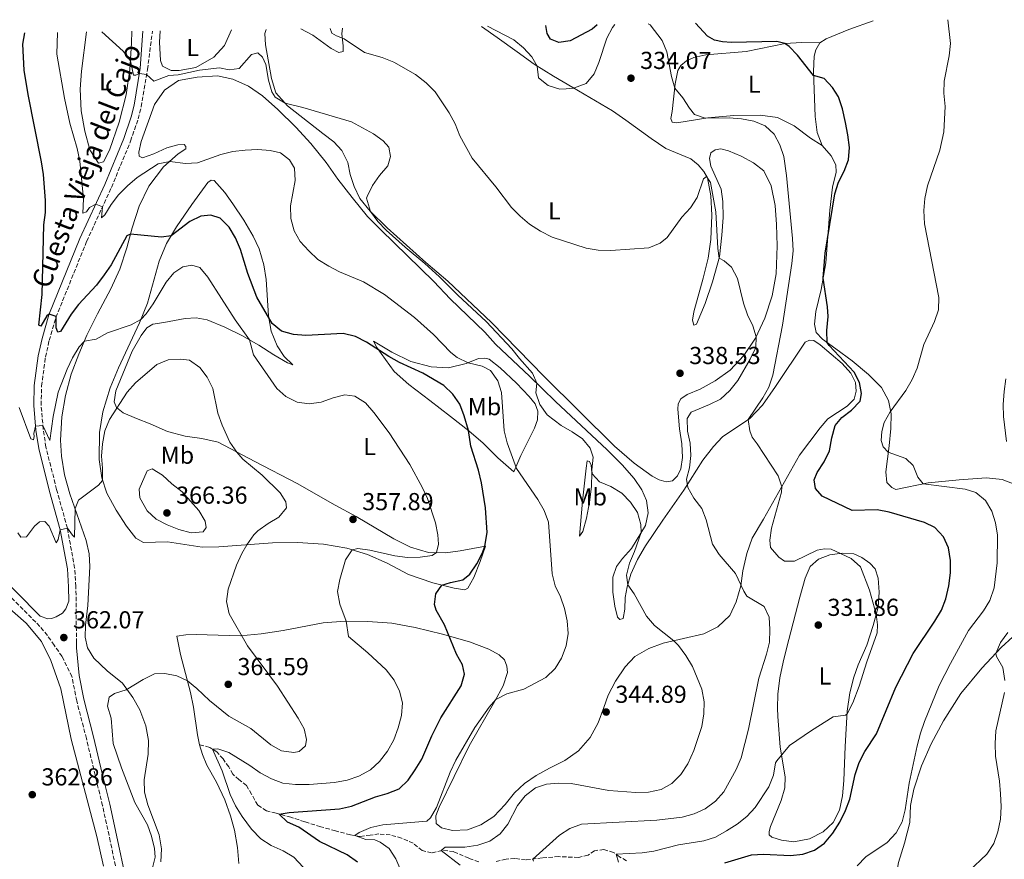
# Model space of a CAD drawing. Units: metres. Extents: x 597669 to 601144, y 4696719 to 4699090.
# Drawn here: x 598467 to 598869, y 4698717 to 4699060 of the extents above; entities that cross this region are included whole.
import ezdxf
from ezdxf.enums import TextEntityAlignment as Align

# ---------------------------------------------------------------- set-up
doc = ezdxf.new("R2010")
doc.units = ezdxf.units.M
doc.header["$MEASUREMENT"] = 0
doc.linetypes.add('DGN Style 1', pattern=[1.045693, 0.00174, -1.043953])
doc.linetypes.add('DGN Style 3', pattern=[2.435891, 1.739922, -0.695969])
for name, color, linetype, lineweight in [('Camino', 7, 'DGN Style 3', 0), ('Cauce permanente no visto', 142, 'DGN Style 1', 13), ('Cota de punto acotado terreno', 7, 'Continuous', 0), ('Curva de nivel directora', 30, 'Continuous', 30), ('Curva de nivel intermedia', 30, 'Continuous', 0), ('Etiqueta de uso rústico', 92, 'Continuous', 0), ('Línea de cambio de uso (parcela vista)', 92, 'Continuous', 0), ('Margen derecho', 7, 'Continuous', 0), ('Punto acotado terreno (símbolo)', 7, 'Continuous', 0), ('Texto de Pista sin pavimentar', 7, 'Continuous', 0), ('Vaguada', 142, 'DGN Style 3', 13)]:
    doc.layers.add(name, color=color, linetype=linetype, lineweight=lineweight)
doc.styles.add('Style-Arial', font='arial.ttf')

# ---------------------------------------------------------------- blocks, each defined once
blk = doc.blocks.new('5PATER')
at = {"layer": 'Cauce permanente no visto', "linetype": 'Continuous', "lineweight": 0}
h = blk.add_hatch(color=51, dxfattribs=at)
edge = h.paths.add_edge_path()
edge.add_ellipse((0, 0), major_axis=(-0.11, -0.111), ratio=0.999422, start_angle=0, end_angle=360)

msp = doc.modelspace()

# ---------------------------------------------------------------- linework, layer by layer
at = {"layer": 'Camino', "color": 7, "linetype": 'DGN Style 3', "lineweight": 0}
for points in [[(598490.13, 4698805.64, 362.26), (598489.91, 4698828.69, 361.72), (598489.38, 4698836.21, 361.37), (598486.42, 4698852.46, 360), (598482.04, 4698868.21, 358.36), (598477.65, 4698885.52, 356.05), (598476.54, 4698892.84, 355.18), (598475.71, 4698902.62, 354), (598475.9, 4698910.4, 353.11), (598477.48, 4698922.26, 351.86), (598478.97, 4698929.05, 351.13), (598481.75, 4698938.47, 350.04), (598494.3, 4698969.49, 346.49), (598504.41, 4698991.47, 344.15), (598512.23, 4699010.41, 342.44), (598515.3, 4699019.44, 341.59), (598516.59, 4699024.37, 341.08), (598519.12, 4699039.58, 339.83), (598521.13, 4699055.28, 339.09)], [(598507.01, 4698709.98, 361.78), (598503.94, 4698724.74, 361.5), (598500.79, 4698739.23, 361.54), (598497.74, 4698751.69, 361.43), (598494.21, 4698766.59, 361.75), (598490.23, 4698781.98, 361.68), (598488.26, 4698791.9, 361.98), (598484.26, 4698800.08, 361.99), (598481.01, 4698804.72, 362.24), (598478.27, 4698808.63, 362.45), (598475.19, 4698812.4, 362.67), (598453.57, 4698834.12, 364.27)]]:
    msp.add_polyline3d(points, dxfattribs=at)
at = {"layer": 'Curva de nivel directora', "color": 30, "linetype": 'Continuous', "lineweight": 30, "flags": 128}
for points, elevation in [([(598702.7, 4699057.87), (598700.61, 4699056.09), (598691.73, 4699051.22), (598687.06, 4699050.63), (598683.63, 4699051.93), (598682.26, 4699054.25), (598681.78, 4699057.57)], 325), ([(598794.96, 4698954.4), (598795.76, 4698964.63), (598799.72, 4698988.8), (598801.22, 4698993.57), (598803.49, 4698998.07), (598805.24, 4699002.75), (598805.68, 4699007.75), (598805.07, 4699012.91), (598804.05, 4699017.97), (598802.79, 4699023.58), (598801.21, 4699028.38), (598798.76, 4699032.2), (598795.35, 4699035.86), (598791.06, 4699037.09), (598784.46, 4699045.39), (598781.04, 4699048.96), (598779.37, 4699050.15), (598776.07, 4699050.95), (598757.5, 4699050.58), (598753.82, 4699050.83), (598750.59, 4699051.56), (598747.7, 4699053.24), (598742.84, 4699058.44)], 325), ([(598608.51, 4698928.36), (598604.06, 4698930.68), (598599.04, 4698931.94), (598583.72, 4698931.02), (598578.71, 4698931.41), (598573.86, 4698932.78), (598569.99, 4698936.01), (598563.71, 4698946.65), (598560.09, 4698956.33), (598557.07, 4698966.1), (598555.04, 4698970.94), (598552.52, 4698975.26), (598548.77, 4698978.95), (598544.93, 4698980.2), (598540.83, 4698979.74), (598536.35, 4698977.53), (598528.75, 4698971.71), (598524.9, 4698971.15), (598512.13, 4698972.39), (598510.75, 4698971.69), (598504.25, 4698959.95), (598501.48, 4698955.78), (598498.34, 4698951.56), (598491.02, 4698943.74), (598487.92, 4698939.81), (598483.64, 4698932.75), (598482.48, 4698932.41), (598481.84, 4698934.14), (598481.89, 4698938.82), (598479.05, 4698939.81), (598478.05, 4698939.07), (598475.64, 4698934.92), (598474.72, 4698935.29), (598476.13, 4698947.79), (598476.8, 4698976.22), (598477.43, 4698981.2), (598477.55, 4698986.2), (598476.69, 4698996.72), (598475.88, 4699001.88), (598470.4, 4699029.43), (598468.84, 4699039.36), (598468.29, 4699049.91), (598469.05, 4699054.54)], 350), ([(598754.76, 4698715.93), (598765.64, 4698719.14), (598770.64, 4698719.43), (598781.58, 4698718.95), (598786.65, 4698719.39), (598791.47, 4698721.03), (598795.56, 4698723.92), (598798.96, 4698727.99), (598801.77, 4698732.52), (598804.08, 4698737.28), (598805.9, 4698741.94), (598808.07, 4698752), (598809.71, 4698756.87), (598811.94, 4698761.35), (598816.74, 4698768.56), (598824.58, 4698787.6), (598831.75, 4698801.32), (598840.6, 4698814.53), (598843.24, 4698819), (598844.98, 4698823.69), (598846.28, 4698828.89), (598846.96, 4698834.26), (598846.97, 4698839.28), (598846.18, 4698844.43), (598844.07, 4698848.96), (598840.58, 4698852.68), (598836.28, 4698854.74), (598821.96, 4698858.96), (598816.99, 4698859.98), (598806.83, 4698859.68), (598794.54, 4698865.46), (598791.88, 4698868.64), (598791.24, 4698872.24), (598792.47, 4698875.18), (598795.35, 4698879.56), (598797.59, 4698884.03), (598798.47, 4698889.25), (598799.86, 4698894.34), (598802.52, 4698897.6), (598806.55, 4698900.62), (598810.02, 4698904.21), (598810.66, 4698907.38), (598809.76, 4698911.94), (598807.63, 4698916.05), (598797.34, 4698926.97), (598796.61, 4698928.16), (598796.41, 4698933.16), (598797, 4698938.77), (598796.76, 4698942.71), (598794.96, 4698954.4)], 325), ([(598604.83, 4698716.22), (598600.57, 4698719.14), (598589.34, 4698724.68), (598580.86, 4698730.43), (598576.28, 4698732.54), (598572.88, 4698735.84), (598576.96, 4698736.44), (598597.52, 4698737.92), (598602.4, 4698739), (598612.15, 4698742.78), (598617.02, 4698744.15), (598621.87, 4698746.17), (598625.49, 4698749.62), (598628.42, 4698753.83), (598631.06, 4698758.26), (598635.19, 4698767.73), (598638.92, 4698775.02), (598647.16, 4698788.1), (598648.52, 4698792.95), (598647.77, 4698796.65), (598645.32, 4698801), (598640.32, 4698813.04), (598636.91, 4698818.95), (598636.23, 4698821.37), (598636.83, 4698825.66), (598639.29, 4698829.19), (598642.8, 4698830.31), (598647.83, 4698831.38), (598650.68, 4698833.74), (598653.62, 4698837.93), (598655.87, 4698842.33), (598656.84, 4698845.13), (598657.75, 4698850.75), (598657.14, 4698860.74), (598655.5, 4698870.99), (598654.25, 4698876.12), (598651.17, 4698885.86), (598650.1, 4698892.27), (598648.4, 4698898.24), (598646.62, 4698902.99), (598643.74, 4698907.1), (598640.16, 4698910.61), (598631.53, 4698915.76), (598622.03, 4698920.1), (598617.66, 4698922.52), (598608.51, 4698928.36)], 350)]:
    msp.add_lwpolyline(points, dxfattribs=dict(at, elevation=elevation))
at = {"layer": 'Curva de nivel intermedia', "color": 30, "linetype": 'Continuous', "lineweight": 0, "flags": 128}
for points, elevation in [([(598709.96, 4699057.97), (598708.95, 4699056.77), (598706.62, 4699052.35), (598703.41, 4699042.49), (598701.51, 4699037.82), (598698.15, 4699033.94), (598693.08, 4699032.01), (598689.98, 4699031.7), (598687.46, 4699031.61), (598682.68, 4699033.08), (598678.73, 4699036.16), (598678.21, 4699040.99), (598676.07, 4699044.82), (598672.57, 4699048.39), (598668.74, 4699051.63), (598657.91, 4699057.23)], 330), ([(598711.46, 4698716.2), (598710.41, 4698719.44), (598721.08, 4698719.97), (598725.78, 4698720.74), (598735.86, 4698723.22), (598746.29, 4698724.88), (598751.05, 4698726.43), (598755.53, 4698728.92), (598759.89, 4698731.66), (598763.73, 4698734.85), (598767.24, 4698738.5), (598772.81, 4698746.9), (598774.67, 4698751.74), (598775.56, 4698756.69), (598775.99, 4698757.55), (598781.18, 4698763.73), (598790.25, 4698769.92), (598799.02, 4698775.42), (598804.07, 4698776.22), (598804.72, 4698776.77), (598807.07, 4698781.2), (598809.64, 4698787.98), (598812.73, 4698797.92), (598817.05, 4698809.76), (598817.19, 4698813.02), (598816.58, 4698817.37), (598813.91, 4698827.23), (598810.16, 4698836.68), (598806.41, 4698840.07), (598798.2, 4698843.86), (598795.46, 4698844.03), (598792.52, 4698843.42), (598783.26, 4698839.05), (598779.15, 4698839), (598776.81, 4698840.68), (598773.45, 4698844.59), (598773.15, 4698847.55), (598773.87, 4698852.49), (598777.99, 4698867.19), (598778.04, 4698869.33), (598776.52, 4698873.82), (598768.06, 4698886.91), (598765.91, 4698889.56), (598764.95, 4698892.14), (598764.3, 4698896.73), (598770.26, 4698905.66), (598772.73, 4698910.01), (598774.43, 4698914.85), (598778.34, 4698935.25), (598782.16, 4698960.38), (598782.68, 4698965.6), (598782.41, 4698970.59), (598780.03, 4698996.29), (598778.83, 4699004.03), (598777.29, 4699008.79), (598774.98, 4699013.24), (598771.31, 4699016.63), (598766.59, 4699018.53), (598761.65, 4699019.47), (598756.57, 4699019.88), (598746.75, 4699019.68), (598742.44, 4699021.28), (598740.37, 4699023.87), (598737.68, 4699028.09), (598734.4, 4699031.99), (598733.01, 4699036.7), (598731.15, 4699046.81), (598729.22, 4699051.42), (598724.27, 4699057.8), (598723.57, 4699058.16)], 330), ([(598808.81, 4698714.68), (598812.43, 4698718.32), (598821.07, 4698724.26), (598824.7, 4698728.16), (598827.23, 4698732.65), (598828.38, 4698737.52), (598830.06, 4698748.45), (598833.37, 4698763.65), (598834.65, 4698768.81), (598836.29, 4698773.53), (598842.37, 4698788.3), (598846.88, 4698797.26), (598854.3, 4698810.64), (598860.42, 4698818.69), (598862.94, 4698823), (598864.76, 4698828.16), (598865.95, 4698838.34), (598866.08, 4698849.56), (598865.25, 4698854.64), (598863.84, 4698859.44), (598861.26, 4698863.8), (598857.32, 4698866.99), (598852.92, 4698868.35), (598835.82, 4698870.49), (598833.56, 4698873.28), (598831.72, 4698877.99), (598828.69, 4698880.88), (598821.54, 4698883.51), (598819.49, 4698885.68), (598818.66, 4698888.17), (598818.88, 4698891.88), (598819.86, 4698895.54), (598822.29, 4698899.91), (598828.74, 4698908.64), (598831.31, 4698913.1), (598833.31, 4698917.71), (598835.98, 4698927.37), (598840.47, 4698936.82), (598842.05, 4698941.58), (598842.2, 4698946.58), (598836.26, 4698976.66), (598835.98, 4698982), (598836.39, 4698986.98), (598837.49, 4698992.14), (598842.56, 4699006.69), (598844.17, 4699014.21), (598844.71, 4699024.54), (598844.23, 4699029.87), (598844.35, 4699034.87), (598846.39, 4699045.15), (598846.9, 4699050.14), (598845.9, 4699059.9)], 320), ([(598482.1, 4699045.9), (598482.32, 4699054.73)], 345), ([(598699.8, 4698885.08), (598696.65, 4698888.93), (598692.52, 4698891.75), (598687.95, 4698894.32), (598682.25, 4698898.65), (598679.32, 4698902.93), (598677.62, 4698907.63), (598678.04, 4698911.64), (598676.34, 4698915.67), (598670.93, 4698921.65), (598667.81, 4698925.67), (598657.34, 4698936.81), (598645.76, 4698947.56), (598638.31, 4698954.98), (598632.37, 4698960.48), (598624.26, 4698967.11), (598616.56, 4698973.97), (598613.14, 4698977.54), (598610.11, 4698981.59), (598608.58, 4698987.04), (598608.75, 4698987.79), (598610.93, 4698992.27), (598613.87, 4698996.33), (598617.23, 4699000.22), (598618.37, 4699004.12), (598617.58, 4699007.89), (598615.33, 4699010.5), (598611.4, 4699013.37), (598602.42, 4699018.19), (598582.48, 4699024.05), (598575.32, 4699025.84), (598571.24, 4699028.36), (598569.88, 4699030.47), (598568.51, 4699035.28), (598567.49, 4699041.63), (598566.11, 4699044.67), (598564.15, 4699046.37), (598561.53, 4699045.67), (598556.56, 4699040.01), (598552.51, 4699039.51), (598548.45, 4699040.2), (598540.3, 4699039.28), (598531.67, 4699037.43), (598527.84, 4699037.16), (598521.74, 4699034.76), (598518.77, 4699037.48), (598515.82, 4699037.99), (598514.33, 4699037.33), (598513.47, 4699037.28), (598512.2, 4699043.13), (598509.16, 4699047.12), (598500.45, 4699054.99)], 340), ([(598752.51, 4698962.59), (598751.92, 4698966.5), (598751.13, 4698981.57), (598748.92, 4698993.45), (598747.36, 4698995.92), (598746.1, 4698994.98), (598743.56, 4698987.3), (598740.74, 4698983.17), (598737.2, 4698979.38), (598731.31, 4698971.1), (598728.39, 4698968.77), (598723.76, 4698966.87), (598708.29, 4698965.79), (598703.13, 4698965.9), (598698.18, 4698966.63), (598684.36, 4698971.16), (598679.52, 4698973.6), (598675.07, 4698976.48), (598671.22, 4698979.68), (598667.75, 4698983.33), (598661.38, 4698991.75), (598651.68, 4699003.39), (598646.63, 4699012.53), (598644.73, 4699017.36), (598642.25, 4699021.96), (598636.57, 4699030.43), (598632.87, 4699034.13), (598628.57, 4699037.57), (598619.65, 4699042.53), (598614.95, 4699044.46), (598607.67, 4699046.49), (598599.4, 4699052.14), (598596.27, 4699053.27), (598594.44, 4699054.46), (598593.63, 4699056.31)], 335), ([(598624.71, 4698707.77), (598620.56, 4698717.58), (598617.83, 4698721.76), (598614.11, 4698724.3), (598611.95, 4698725.25), (598608.27, 4698725.4), (598603.79, 4698727.01), (598605.49, 4698728.25), (598610.29, 4698730.37), (598615.25, 4698731.47), (598633.11, 4698732.97), (598634.63, 4698734.23), (598637.14, 4698738.56), (598642.69, 4698752.87), (598645.01, 4698757.81), (598652.69, 4698771.12), (598658.62, 4698779.37), (598661.34, 4698782.57), (598665.76, 4698784.89), (598672.81, 4698786.78), (598681.8, 4698791.59), (598685.52, 4698795.21), (598688.16, 4698799.45), (598690.06, 4698804.4), (598690.84, 4698809.54), (598690.43, 4698814.6), (598689.31, 4698819.65), (598687.67, 4698824.41), (598685.59, 4698828.96), (598684.31, 4698833.81), (598682.82, 4698854.93), (598681.11, 4698859.62), (598678.49, 4698864.14), (598669.8, 4698876.86), (598665.89, 4698887.26), (598664.66, 4698892.12), (598663.58, 4698907.74), (598662.08, 4698912.61), (598659.19, 4698916.75), (598655.8, 4698918.58), (598650.04, 4698919.92), (598645.54, 4698922.14), (598642.93, 4698924.11), (598635.84, 4698931.42), (598628.17, 4698938.45), (598615.94, 4698947.8), (598607.26, 4698952.94), (598597.55, 4698957.03), (598593.14, 4698959.39), (598588.66, 4698962.13), (598584.94, 4698965.54), (598581.45, 4698969.37), (598579, 4698973.72), (598577.7, 4698978.79), (598577.56, 4698983.93), (598579.46, 4698994.33), (598579.12, 4698999.36), (598577.11, 4699002.79), (598573.43, 4699005.53), (598569.19, 4699006.52), (598564.18, 4699006.88), (598559, 4699006.74), (598553.98, 4699006.09), (598549.1, 4699004.96), (598539.58, 4699001.44), (598534.59, 4699001.18), (598528.19, 4699002.09), (598523.43, 4699001.08), (598514.91, 4698995.59), (598511.01, 4698992.11), (598507.35, 4698988.41), (598504.31, 4698984.44), (598501.69, 4698980.29), (598500.4, 4698979.04), (598500.75, 4698983.51), (598498, 4698984.71), (598495.51, 4698983.33), (598494.22, 4698981.49), (598492.69, 4698981.03), (598492.96, 4698986.86), (598491.49, 4699002.13), (598490.35, 4699007.31), (598487.44, 4699017.73), (598485.18, 4699027.85), (598482.1, 4699045.9)], 345), ([(598676.76, 4698716.57), (598676.4, 4698717.46), (598687.38, 4698727.18), (598691.6, 4698729.9), (598696.28, 4698731.68), (598727.11, 4698733.39), (598737.37, 4698734.59), (598742.31, 4698735.89), (598746.84, 4698738), (598750.94, 4698741.12), (598754.38, 4698744.92), (598759.45, 4698753.95), (598761.45, 4698758.73), (598764.45, 4698770.51), (598768.68, 4698791.27), (598771.79, 4698801.06), (598773.01, 4698805.91), (598773.23, 4698811.11), (598772.86, 4698816.15), (598770.86, 4698820.44), (598763.78, 4698824.77), (598762.57, 4698826.75), (598759.19, 4698833.98), (598752.51, 4698841.74), (598749.78, 4698845.94), (598747.15, 4698855.86), (598745.36, 4698860.53), (598742.14, 4698864.73), (598739.75, 4698869.11), (598739.18, 4698872.44), (598740.42, 4698877.04), (598740.88, 4698882.09), (598740.62, 4698887.1), (598739.55, 4698892.09), (598739.39, 4698897.14), (598741.05, 4698899.79), (598748.57, 4698902.89), (598753.03, 4698905.14), (598756.81, 4698908.69), (598760.09, 4698912.68), (598765.2, 4698921.47), (598767.41, 4698926.12), (598767.6, 4698930.48), (598766.25, 4698934.98), (598764.08, 4698939.48), (598762.43, 4698944.23), (598759.99, 4698954.31), (598757.5, 4698958.89), (598754.59, 4698961.54), (598752.51, 4698962.59)], 335), ([(598599.99, 4698839.55), (598602.67, 4698843.63), (598604.97, 4698844.13), (598609.92, 4698843.46), (598620.12, 4698841.13), (598625.31, 4698840.47), (598630.39, 4698840.61), (598635.3, 4698841.26), (598637.07, 4698842.49), (598637.92, 4698845.93), (598637.65, 4698849.69), (598636.7, 4698854.6), (598633.45, 4698864.55), (598631.24, 4698869.22), (598626.25, 4698878.37), (598617.77, 4698891.32), (598611.55, 4698899.71), (598608.08, 4698903.65), (598603.71, 4698906.36), (598599.71, 4698906.84), (598594.96, 4698905.65), (598590.06, 4698903.93), (598585.12, 4698903.15), (598580.16, 4698903.8), (598575.65, 4698906.11), (598571.87, 4698909.46), (598562.38, 4698923.16), (598560.78, 4698929.3), (598554.94, 4698937.47), (598543.8, 4698954.88), (598540.44, 4698958.86), (598537.27, 4698959.76), (598533.57, 4698959.08), (598529.89, 4698956.67), (598526.76, 4698952.76), (598521.5, 4698943.93), (598518.61, 4698939.88), (598516.45, 4698937.63), (598512.51, 4698935.42), (598502.75, 4698932.16), (598498.21, 4698929.6), (598493.37, 4698928.78), (598491.28, 4698926.39), (598488.47, 4698921.98), (598486.29, 4698917.36), (598482.63, 4698907.92), (598480.55, 4698898.05), (598479.3, 4698888.18), (598476.41, 4698894.32), (598473.43, 4698894.01), (598472.79, 4698891.03), (598472.85, 4698889.89), (598472.65, 4698888.5), (598471.55, 4698888.96), (598466.75, 4698901.65)], 355), ([(598521.05, 4698713.32), (598522.2, 4698718.19), (598521.92, 4698721.71), (598520.78, 4698726.77), (598519.08, 4698731.48), (598513.99, 4698740.5), (598508.5, 4698754.72), (598505.14, 4698764.62), (598504.26, 4698774.95), (598502.82, 4698779.89), (598503.53, 4698783.46), (598505.66, 4698785.07), (598510.47, 4698786.45), (598517.39, 4698790.65), (598522.01, 4698793.05), (598526.26, 4698793.2), (598531.15, 4698792.16), (598535.4, 4698790.2), (598539.32, 4698787.07), (598544.38, 4698782.16), (598552.35, 4698775.78), (598561.28, 4698770.68), (598569.47, 4698764.04), (598573.87, 4698761.67), (598578.88, 4698760.97), (598581.04, 4698761.33), (598583.66, 4698763.62), (598584.07, 4698766.2), (598583.04, 4698770.58), (598580.69, 4698774.99), (598572.25, 4698788.05), (598559.99, 4698804.47), (598552.43, 4698817.48), (598551.33, 4698822.53), (598552.04, 4698827.61), (598555.45, 4698837.41), (598557.58, 4698842.14), (598559.66, 4698845.72), (598562.58, 4698849.79), (598564.14, 4698851.36), (598568.33, 4698854.42), (598572.7, 4698856.94), (598575.9, 4698860.79), (598575.55, 4698863.15), (598573.24, 4698866.9), (598565.97, 4698874.1), (598558.08, 4698880.57), (598555.62, 4698883.47), (598552.77, 4698887.59), (598549.6, 4698894.44), (598547.86, 4698899.39), (598545.75, 4698909.47), (598543.53, 4698914.06), (598540.52, 4698918.04), (598536.24, 4698920.97), (598532.54, 4698921.47), (598527.55, 4698921.17), (598522.89, 4698919.22), (598514.22, 4698911.77), (598510.79, 4698907.91), (598503.61, 4698896.83), (598501.77, 4698892.18), (598500.78, 4698886.91), (598500.29, 4698881.87), (598500.76, 4698876.87), (598500.8, 4698871.97), (598499.14, 4698869.94)], 360), ([(598869.8, 4698887.82), (598868.57, 4698897.97), (598868.46, 4698902.96), (598868.85, 4698908.23), (598869.51, 4698913.42)], 315), ([(598646.7, 4698714.91), (598638.97, 4698720.91), (598640.63, 4698722.28), (598648.73, 4698722.26), (598653.91, 4698723.13), (598658.81, 4698724.7), (598663.08, 4698727.77), (598666.21, 4698731.66), (598670.22, 4698739.33), (598673.33, 4698743.27), (598677.48, 4698746.57), (598682.04, 4698748.06), (598687.03, 4698748.44), (598692.14, 4698748.26), (598707.51, 4698745.39), (598718.41, 4698744.6), (598723.66, 4698744.81), (598728.83, 4698745.88), (598733.24, 4698748.23), (598736.83, 4698751.94), (598739.74, 4698756.3), (598742.18, 4698761.72), (598745.36, 4698771.55), (598746.26, 4698776.66), (598746.35, 4698781.65), (598745.47, 4698786.71), (598741.57, 4698796.06), (598738.83, 4698800.49), (598735.88, 4698804.54), (598733.98, 4698806.55), (598726.16, 4698812.78), (598722.78, 4698816.59), (598717.76, 4698825.69), (598715.15, 4698829.35), (598714.73, 4698833.27), (598715.89, 4698838.14), (598717.99, 4698842.9), (598720.71, 4698850.71), (598720.57, 4698853.92), (598719.09, 4698858.9), (598716.33, 4698863.06), (598712.76, 4698866.7), (598708.32, 4698869.4), (598703.61, 4698871.4), (598700.6, 4698874.56), (598700.51, 4698876.22), (598701.1, 4698881.38), (598699.8, 4698885.08)], 340), ([(598521, 4698876.71), (598519, 4698875.84), (598515.7, 4698868.32), (598515.96, 4698864.77), (598519.04, 4698859.57), (598522.72, 4698856.16), (598527.11, 4698853.78), (598531.95, 4698851.88), (598536.9, 4698850.62), (598541.89, 4698850.91), (598543.08, 4698852.75), (598542.6, 4698855.28), (598540.13, 4698859.63), (598533.26, 4698867.27), (598529.08, 4698870.56), (598525.29, 4698874.1), (598521, 4698876.71)], 365), ([(598499.14, 4698869.94), (598491.01, 4698863.94), (598489.54, 4698860.48), (598489.36, 4698848.73), (598488.45, 4698849.55), (598486.42, 4698852.47), (598483.49, 4698851.8), (598482.67, 4698847.77), (598481.87, 4698846.45), (598478.98, 4698853.29), (598477.22, 4698855.24), (598475.01, 4698855.08), (598472.96, 4698853.21), (598469.69, 4698848.98), (598467.38, 4698848.79), (598466.22, 4698850.53)], 360), ([(598582.67, 4698714.2), (598578.87, 4698718.29), (598574.56, 4698720.82), (598569.61, 4698722.99), (598565.41, 4698725.69), (598561.54, 4698729.62), (598557.73, 4698734.85), (598555, 4698739.24), (598552.86, 4698743.76), (598549.61, 4698753.39), (598545.72, 4698762.26), (598547.86, 4698762.4), (598552.26, 4698760.98), (598560.96, 4698755.66), (598565.06, 4698752.69), (598569.7, 4698750.17), (598574.39, 4698748.45), (598579.61, 4698747.81), (598585.16, 4698747.91), (598595.5, 4698748.74), (598600.68, 4698749.6), (598605.42, 4698751.21), (598610.11, 4698753.88), (598613.78, 4698757.27), (598617.13, 4698761.42), (598619.64, 4698766.06), (598621.49, 4698771), (598622.88, 4698776.06), (598623.27, 4698781.14), (598621.94, 4698785.95), (598619.78, 4698790.46), (598616.56, 4698794.66), (598609.12, 4698801.64), (598601.16, 4698808.21), (598600.17, 4698814.56), (598597.59, 4698821.48), (598596.65, 4698826.62), (598597.62, 4698831.48), (598599.99, 4698839.55)], 355), ([(598869.09, 4698790.37), (598868.29, 4698795.59), (598865.65, 4698800.07), (598865.41, 4698801.34), (598867.39, 4698805.77), (598870.3, 4698809.84)], 315), ([(598854.34, 4698712.45), (598861.82, 4698719.49), (598864.57, 4698723.83), (598866.27, 4698728.53), (598867.36, 4698733.7), (598867.6, 4698738.94), (598867.3, 4698744.09), (598866.88, 4698749.22), (598865.37, 4698759.39), (598865.13, 4698764.57), (598865.45, 4698769.71), (598868.94, 4698785.37)], 315)]:
    msp.add_lwpolyline(points, dxfattribs=dict(at, elevation=elevation))
at = {"layer": 'Línea de cambio de uso (parcela vista)', "color": 92, "linetype": 'Continuous', "lineweight": 0}
for points in [[(598567.54, 4699055.94, 338.87), (598566.97, 4699054.32, 338.87), (598567.28, 4699049.66, 338.9), (598569.75, 4699035.91, 339.8), (598571.48, 4699030.08, 339.84), (598576.33, 4699024.73, 340.04), (598590.71, 4699013.45, 340.15), (598595.22, 4699010.02, 340.46), (598598.49, 4699006.56, 340.6), (598600.93, 4699001.64, 340.8), (598601.92, 4698996.74, 340.94), (598603.43, 4698991.83, 340.87), (598605.84, 4698986.94, 340.42), (598610.02, 4698981.8, 339.97), (598616.96, 4698974.97, 339.49), (598632.71, 4698960.85, 338.87), (598641.67, 4698953.19, 339.04), (598659.6, 4698936.42, 339.18), (598681.03, 4698914.3, 338.42), (598709.82, 4698885.95, 337.93), (598717.84, 4698878.97, 337.07), (598725.19, 4698873.72, 336.59), (598728, 4698872.17, 336.45), (598730.89, 4698871.36, 336.45), (598733.39, 4698871.74, 336.38), (598735.53, 4698873.82, 336.24), (598736.91, 4698876.63, 336.17), (598737.56, 4698881.3, 335.89), (598737.23, 4698886.83, 335.83), (598736.24, 4698893.04, 336.17), (598735.64, 4698900.94, 337.21), (598735.8, 4698903.2, 337.59), (598736.87, 4698905.23, 337.83), (598739.44, 4698906.99, 338.11), (598744.69, 4698909.21, 338.42), (598750.91, 4698912.62, 337.93), (598757.02, 4698916.96, 337.14), (598762.55, 4698922.9, 336.1), (598767.34, 4698929.91, 335.06), (598771.15, 4698938.18, 334.13), (598774.17, 4698947.2, 333.27), (598775.7, 4698956.22, 332.99), (598776.23, 4698967.6, 332.92), (598775.94, 4698976.41, 332.37), (598775.29, 4698984.06, 332.02), (598773.68, 4698992.18, 332.06), (598770.69, 4698998.19, 332.26), (598766.57, 4699001.53, 332.47), (598761.47, 4699004.27, 332.71), (598756.3, 4699006.35, 332.85), (598753.21, 4699007.16, 332.85), (598750.88, 4699006.82, 332.99), (598749.14, 4699005.59, 333.09), (598748.54, 4699003.27, 333.3), (598749.16, 4699000.15, 333.3), (598753.26, 4698990.75, 333.47), (598754.01, 4698985.73, 333.51), (598754.15, 4698979.16, 333.99), (598753.64, 4698971.93, 334.55), (598752.68, 4698963.19, 334.96), (598749.73, 4698952.96, 335.62), (598746.74, 4698944.11, 336.55), (598743.31, 4698935.65, 337.1), (598742.09, 4698935.24, 337.38), (598741.67, 4698937.3, 337.48), (598742.15, 4698940.68, 337.48), (598745.98, 4698954.42, 337.04), (598747.97, 4698962.56, 336.59), (598749.16, 4698970.24, 336.07), (598749.53, 4698980.2, 335.55), (598749.04, 4698988.1, 335.2), (598747.68, 4698995.33, 335.03), (598746.22, 4698998.02, 334.89), (598743.9, 4699000.7, 334.72), (598740.97, 4699003.11, 334.41), (598730.73, 4699007.41, 333.89), (598724.8, 4699011.42, 334.1), (598714.33, 4699018.93, 333.47), (598708.94, 4699022.69, 332.78), (598692.78, 4699032.18, 329.95), (598684.88, 4699036.82, 329.53), (598676.97, 4699041.76, 330.09), (598669.98, 4699046.83, 331.23), (598661.85, 4699052.59, 331.88), (598655.54, 4699057.19, 332.18)], [(598793.6, 4699050.48, 324.16), (598796.21, 4699052.1, 323.96), (598805.43, 4699055.92, 323.2), (598815.32, 4699059.47, 322.38)], [(598512.75, 4699055.16, 338.57), (598512.63, 4699050.27, 339.33), (598511.98, 4699039.64, 340.33), (598510.36, 4699029.21, 341.12), (598507.6, 4699018.05, 341.99), (598503.6, 4699006.62, 342.68), (598501.12, 4699001.88, 343.09), (598499.07, 4699001.43, 343.13), (598495.52, 4699006.85, 343.34), (598493.6, 4699014.4, 343.37), (598492.11, 4699022.76, 343.58), (598491.65, 4699031.5, 342.85), (598492.22, 4699038.9, 342.33), (598494.27, 4699054.9, 341.36)], [(598524.35, 4699055.33, 339.03), (598524.01, 4699050.67, 339.1), (598524.44, 4699043.28, 339.23), (598525.23, 4699040.9, 339.34), (598528.75, 4699039.12, 339.48), (598532.1, 4699039.19, 339.54), (598538.89, 4699040.45, 339.44), (598546.18, 4699044.55, 338.92), (598550.5, 4699049.31, 338.27), (598553.35, 4699055.74, 336.75)], [(598598.68, 4699056.38, 334.54), (598598.51, 4699054.16, 334.79), (598599.05, 4699049.28, 335.41), (598599.07, 4699046.92, 335.79), (598597.23, 4699046.51, 336.24), (598594.09, 4699048.15, 336.55), (598586.64, 4699053.57, 337.9), (598581.71, 4699056.14, 338.63)], [(598794.55, 4699008.6, 326.24), (598789.79, 4699011.53, 326.89), (598783.08, 4699016.54, 327.62), (598776.36, 4699019.96, 327.97), (598769.24, 4699021, 328.73), (598758.51, 4699020.87, 329.45), (598747.83, 4699019.85, 329.87), (598735.27, 4699017.8, 331.39), (598733.35, 4699018.08, 331.35), (598732.75, 4699019.64, 331.32), (598733.36, 4699022.51, 331.08), (598734.59, 4699033.76, 329.8), (598735.62, 4699039.15, 329.21), (598736.9, 4699041.19, 328.9), (598739.15, 4699043.18, 328.66), (598742.09, 4699044.51, 328.07), (598747.02, 4699045.57, 327.72), (598763.5, 4699046.9, 326.13), (598779.45, 4699050.17, 324.99), (598786.08, 4699050.59, 324.68), (598793.6, 4699050.48, 324.16)], [(598794.55, 4699008.6, 326.24), (598792.54, 4699013.93, 326.41), (598791.63, 4699020.46, 326.45), (598791.01, 4699038.74, 324.86), (598791.23, 4699044.98, 324.44), (598791.95, 4699047.62, 324.23), (598793.6, 4699050.48, 324.16)], [(598524.62, 4698716.39, 359.51), (598524.86, 4698721.69, 359.2), (598523.94, 4698727.36, 359.06), (598519.31, 4698739.54, 358.88), (598517.89, 4698744.69, 358.68), (598517.76, 4698749.77, 358.37), (598519.41, 4698760.25, 357.4), (598519.5, 4698765.83, 357.47), (598518.38, 4698771.79, 357.81), (598515.99, 4698778.28, 358.37), (598513.09, 4698783.35, 359.37), (598508.87, 4698789.22, 360.51), (598502.71, 4698794.26, 360.92), (598497.18, 4698799.4, 361.34), (598494.6, 4698803.66, 361.62), (598493.74, 4698808.01, 361.82), (598493.8, 4698812.82, 361.89), (598494.71, 4698820.94, 362.1), (598495.53, 4698836.77, 362.55), (598495.26, 4698841.95, 362.34), (598494.03, 4698847.42, 361.75), (598487.47, 4698866.46, 359.2), (598485.26, 4698874.2, 358.16), (598483.99, 4698881.78, 357.5), (598483.67, 4698888.38, 357.09), (598484.21, 4698897.89, 356.5), (598485.68, 4698906.59, 356.12), (598488.02, 4698915.34, 355.95), (598491.09, 4698923.4, 355.6), (598494.38, 4698931.15, 354.74), (598498.76, 4698939.94, 353.73), (598504.14, 4698950.09, 352.94), (598507.86, 4698958.12, 352.07), (598510.65, 4698966.78, 350.83), (598512.82, 4698974.96, 349.62), (598515.77, 4698983.85, 348.13), (598519.66, 4698992.05, 346.85), (598525.72, 4698999.85, 345.33), (598531.63, 4699005.22, 344.54), (598534.74, 4699007.19, 344.16), (598534.76, 4699008.23, 343.78), (598534.09, 4699009.02, 343.67), (598531.57, 4699008.89, 343.43), (598527.04, 4699007.57, 343.15), (598521.76, 4699005.21, 342.81), (598517.11, 4699003.58, 342.81), (598515.79, 4699004.2, 342.81), (598515.53, 4699005.92, 342.7), (598516.54, 4699010.23, 342.46), (598522.01, 4699025.31, 341.18), (598526.02, 4699031.16, 340.8), (598531.84, 4699035.04, 340.46), (598539.41, 4699036.52, 340.35), (598547.7, 4699036.96, 340.53), (598553.96, 4699035.63, 340.73), (598560.31, 4699032.85, 341.04), (598566.03, 4699028.87, 341.81), (598572.35, 4699023.21, 342.32), (598579.66, 4699016.12, 342.67), (598585.79, 4699009.46, 343.22), (598592.06, 4699001.62, 343.22), (598596.85, 4698994.81, 342.91), (598602.62, 4698987.37, 341.67), (598608.92, 4698979.57, 340.91), (598614.37, 4698974.11, 340.56), (598636.05, 4698953.14, 341.01), (598642.66, 4698946.05, 341.25), (598656.86, 4698932.41, 341.84), (598661.2, 4698927.51, 341.98), (598668.21, 4698920.82, 341.32), (598675.12, 4698914.48, 340.28), (598685.75, 4698904.17, 339.25), (598706.78, 4698884.38, 339.49), (598712.92, 4698878.3, 339.39)], [(598875.11, 4698869.63, 314.73), (598868.08, 4698872.27, 315.63), (598861.61, 4698872.96, 316.63), (598850.46, 4698872.23, 318.11), (598837.83, 4698870.9, 319.77), (598824.64, 4698868.19, 321.26), (598823, 4698869.07, 321.33), (598820.89, 4698871.11, 321.29), (598820.55, 4698875.45, 321.16), (598821.86, 4698886.04, 319.64), (598822.55, 4698893.07, 319.39), (598822.68, 4698899.17, 319.88), (598821.6, 4698904.52, 320.54), (598818.75, 4698909.91, 321.43), (598813.52, 4698915.17, 322.68), (598806.85, 4698920.7, 323.61), (598800.11, 4698925.67, 324.75), (598794.72, 4698929.5, 325.13), (598792.07, 4698932.34, 325.44), (598791.41, 4698935.63, 325.37), (598791.97, 4698940.81, 325.31), (598794.15, 4698949.79, 325.03), (598796.06, 4698960.77, 324.96), (598797.72, 4698982.18, 325.03), (598798.74, 4698991.62, 325.13), (598800.26, 4698997.65, 325.2), (598800.16, 4699000.7, 325.44), (598798.2, 4699004.4, 325.79), (598794.55, 4699008.6, 326.24)], [(598578.49, 4698919.16, 352.76), (598576.27, 4698919.91, 353.18), (598570.66, 4698923.14, 353.59), (598564.56, 4698927.14, 354.32), (598557.63, 4698931.1, 355.56), (598550.74, 4698934.47, 357.02), (598543.55, 4698937.48, 358.26), (598538.94, 4698938.24, 358.47), (598534.55, 4698938.04, 358.68), (598525.81, 4698936.36, 357.92), (598521.24, 4698935.67, 357.05), (598518.8, 4698934.19, 356.91), (598516.54, 4698931.02, 356.88), (598512.86, 4698924.66, 357.19), (598506.21, 4698908.52, 359.09), (598505.49, 4698903.95, 359.51), (598506.44, 4698901.71, 359.96), (598509.15, 4698899.47, 361.06), (598514.57, 4698897.16, 362.03), (598520.15, 4698895.07, 362.79), (598527.35, 4698891.85, 362.55), (598534.48, 4698890.05, 362.03), (598541.35, 4698889.07, 361.44), (598547.91, 4698887.51, 360.89), (598562.9, 4698879.66, 359.16), (598580.28, 4698870.65, 358.61), (598595.74, 4698861.88, 358.47), (598604.33, 4698857.21, 358.02), (598619.74, 4698848.06, 356.74), (598626.53, 4698844.72, 356.12), (598633.81, 4698842.55, 355.36), (598640.74, 4698842.43, 354.6), (598646.72, 4698843.2, 353.56), (598657.04, 4698845.17, 349.93), (598654.95, 4698838.9, 349.76), (598652.32, 4698832.35, 349.17), (598649.89, 4698827.96, 348.93), (598648.61, 4698827.34, 348.82), (598644.32, 4698827.94, 349.2), (598635.58, 4698830.11, 350.59), (598625.64, 4698833.53, 351.9), (598617.01, 4698838.19, 352.94), (598608.93, 4698841.74, 354.15), (598600.55, 4698844.27, 355.29), (598590.95, 4698845.87, 356.36), (598580.42, 4698846.63, 357.71), (598570.21, 4698846.53, 358.88), (598548.31, 4698844.85, 361.2), (598541.4, 4698844.72, 362.13), (598527.23, 4698846.84, 363.48), (598517.54, 4698846.63, 363.62), (598514.3, 4698848.4, 363.52), (598510.61, 4698853.22, 363), (598506.28, 4698859.85, 361.89), (598502.52, 4698866.74, 360.75), (598500.46, 4698873, 359.85), (598499.4, 4698880.53, 359.13), (598499.5, 4698891.47, 358.33), (598500.93, 4698899.86, 357.88), (598503.93, 4698909.75, 357.85), (598507.31, 4698917.89, 357.15), (598515.88, 4698936.25, 355.15), (598519.13, 4698944.24, 354.29), (598523.92, 4698961.4, 351.66), (598526.83, 4698968.54, 350.41), (598531, 4698975.41, 349.51), (598537.16, 4698984.57, 347.68), (598543.75, 4698993.54, 346.26), (598545.09, 4698994.37, 346.2), (598546.3, 4698994.27, 346.33), (598550.68, 4698989.38, 347.2), (598553.94, 4698984.74, 347.72), (598558.49, 4698978.06, 347.58), (598562.29, 4698971.65, 347.51), (598564.68, 4698966.44, 347.44), (598566.55, 4698959.93, 347.51), (598567.53, 4698953.85, 348.06), (598568.53, 4698939.12, 349.83), (598569.62, 4698932.88, 350.66), (598572.02, 4698926.85, 351.35), (598574.92, 4698922.53, 352.11), (598578.49, 4698919.16, 352.76)], [(598712.92, 4698878.3, 339.39), (598717.78, 4698872.75, 339.39), (598720.91, 4698868.07, 339.42), (598722.87, 4698863.77, 339.56), (598723.52, 4698858.69, 339.59), (598722.44, 4698853.61, 339.66), (598716.75, 4698844.1, 340.77), (598713.09, 4698840.06, 341.39), (598710.59, 4698836.88, 341.6), (598709.09, 4698832.51, 341.67), (598709.11, 4698826.41, 341.77), (598709.9, 4698820.64, 341.91), (598711, 4698816.16, 341.8), (598711.89, 4698815.17, 341.67), (598713.35, 4698815.59, 341.53), (598714.05, 4698819.44, 341.01), (598714.18, 4698824.12, 340.59), (598714.91, 4698828.52, 340.08), (598716.4, 4698833.73, 339.59), (598719.17, 4698839.62, 338.97), (598722.4, 4698845.26, 338.66), (598729.53, 4698855.72, 337.41), (598738.12, 4698867.91, 335.41), (598745.88, 4698880.2, 332.95), (598750.12, 4698885.76, 332.06), (598753.86, 4698889.66, 331.26), (598765.02, 4698897.22, 329.91), (598770.16, 4698902.68, 329.53), (598775.54, 4698910.21, 328.81), (598787.63, 4698928.3, 326.56), (598789.39, 4698929.15, 326.39), (598791.13, 4698928.97, 326.28), (598793.78, 4698927.28, 326.01), (598802.67, 4698919.61, 325.42), (598806.31, 4698915.69, 325.31), (598808.14, 4698911.84, 325.42), (598808.36, 4698908.29, 325.52), (598807.64, 4698905.03, 325.52), (598804.71, 4698902.17, 325.69), (598796.88, 4698897.08, 326.56), (598793.75, 4698893.38, 326.8), (598785.31, 4698882.2, 328.53), (598770.6, 4698856.18, 331.5), (598766.03, 4698848.35, 332.71), (598763.84, 4698842.07, 333.61), (598762.17, 4698834.99, 334.41), (598761.35, 4698828.92, 335.06), (598759.49, 4698822.38, 335.82), (598756.84, 4698816.87, 336.69), (598751.99, 4698812.25, 337.41), (598746.26, 4698809.35, 338.31), (598729.64, 4698805.56, 340.59), (598723.77, 4698803.41, 341.74), (598718.13, 4698800.1, 342.39), (598714.19, 4698795.91, 343.4), (598710.18, 4698790.05, 344.22), (598707.2, 4698784.32, 344.71), (598705.35, 4698779.3, 345.02), (598703.12, 4698773.05, 344.78), (598699.88, 4698767, 344.43), (598695.11, 4698761.58, 344.09), (598689.54, 4698757.65, 343.4), (598683.23, 4698754.58, 342.5), (598677.82, 4698751.49, 341.63), (598672.98, 4698748.22, 341.18), (598668.98, 4698744.51, 341.18), (598665.09, 4698739.69, 341.63), (598660.56, 4698734.88, 342.43), (598655.18, 4698731.38, 343.15), (598649.82, 4698729.33, 343.74), (598643.7, 4698729.07, 344.47), (598639.18, 4698730.14, 344.88), (598636.97, 4698732, 344.95), (598636.84, 4698735.11, 344.88), (598638.14, 4698738.64, 344.74), (598650.44, 4698763.7, 344.26), (598660.97, 4698781.89, 344.95), (598664.37, 4698788.16, 345.4), (598666.02, 4698793.58, 345.75), (598665.88, 4698796.2, 345.99), (598664.88, 4698798.71, 346.2), (598662.7, 4698800.74, 346.85), (598658.52, 4698803.08, 347.82), (598650.64, 4698806.06, 349.07), (598639.6, 4698809.27, 350.31), (598628.34, 4698811.96, 351.59), (598618.9, 4698813.71, 352.49), (598609.07, 4698814.33, 353.7), (598599.85, 4698814.56, 355.05), (598590.86, 4698813.77, 355.91), (598574.47, 4698810.75, 357.88), (598565.51, 4698809.38, 359.13), (598556.93, 4698808.57, 360.06), (598538.97, 4698809.03, 361.58), (598534.75, 4698808.95, 361.65), (598531.08, 4698808.37, 361.55), (598532.65, 4698800.94, 361.1), (598536.63, 4698785.37, 359.51), (598537.91, 4698779.48, 358.68), (598539.49, 4698768.11, 357.05), (598540.33, 4698764.1, 356.53)], [(598641.98, 4698917.9, 346.64), (598649.2, 4698919.57, 345.23), (598654.31, 4698921.68, 343.84), (598656.86, 4698921.88, 343.26), (598658.62, 4698921.35, 342.91), (598663.13, 4698917.92, 342.01), (598669.73, 4698911.66, 341.25), (598674.94, 4698906.12, 340.32), (598677.35, 4698903.24, 340.28), (598678.52, 4698900.15, 340.32), (598678.36, 4698896.61, 340.49), (598677.12, 4698893.22, 341.25), (598671.48, 4698882.15, 343.6), (598668.62, 4698875.39, 345.64), (598662.08, 4698881.2, 346.82), (598656.15, 4698887.12, 348.37), (598650.31, 4698892.1, 349.96), (598642.8, 4698898.07, 351.24), (598634.32, 4698904.48, 351.76), (598625.83, 4698911.02, 351.62), (598619.8, 4698916.37, 351.31), (598612.7, 4698926.21, 349.86), (598611.42, 4698928.7, 349.06), (598618.86, 4698924.22, 348.55), (598626.61, 4698920.48, 347.85), (598634.9, 4698918.29, 347.51), (598641.98, 4698917.9, 346.64)], [(598695.53, 4698849.16, 343.36), (598696.68, 4698863.42, 343.22), (598698.14, 4698876.89, 341.04), (598698.57, 4698879.86, 340.56), (598699.62, 4698879.71, 340.25), (598700.19, 4698878.11, 340.11), (598700.51, 4698875.22, 339.97), (598700.37, 4698869.5, 340.21), (598699.5, 4698863.05, 340.94), (598698.33, 4698856.48, 342.15), (598696.85, 4698851.1, 342.81), (598695.53, 4698849.16, 343.36)], [(598783.04, 4698724.5, 326.64), (598777.88, 4698725.2, 327.26), (598773.94, 4698726.44, 327.4), (598772.88, 4698727.36, 327.61), (598772.92, 4698728.71, 327.71), (598773.46, 4698730.81, 327.75), (598777.85, 4698741.37, 327.88), (598779.31, 4698746.5, 328.09), (598779.45, 4698751.01, 328.47), (598777.38, 4698763.12, 330.55), (598776.47, 4698775.67, 332.03), (598776.36, 4698778.99, 332.21), (598776.47, 4698784.78, 332.69), (598777.22, 4698791.46, 332.97), (598778.62, 4698797.73, 333.21), (598779.94, 4698803.41, 333.14), (598785.41, 4698824.34, 332), (598787.63, 4698832, 331.55), (598789.69, 4698836.82, 331.27), (598793.1, 4698839.81, 330.99), (598797.61, 4698841.57, 330.51), (598802.7, 4698842.19, 329.96), (598807.45, 4698841.99, 329.75), (598810.72, 4698840.54, 329.65), (598814.02, 4698838.22, 329.51), (598816.23, 4698835.81, 329.3), (598817.4, 4698832.03, 329.27), (598817.77, 4698826.34, 329.61), (598817.34, 4698820.22, 329.85), (598815.35, 4698812.74, 330.23), (598812.76, 4698804.71, 330.72), (598809.28, 4698796.67, 330.96), (598807.51, 4698791.66, 331.03), (598805.87, 4698785.27, 330.72), (598804.78, 4698777.84, 330.17), (598803.99, 4698763.36, 327.92), (598803.45, 4698749.45, 326.26), (598802.85, 4698743.29, 325.78), (598801.6, 4698737.4, 325.53), (598799.03, 4698732.35, 325.71), (598794.98, 4698728.5, 325.95), (598789.31, 4698725.74, 326.47), (598783.04, 4698724.5, 326.64)], [(598453.82, 4698827.49, 363.23), (598469.54, 4698813.75, 362.47), (598475.8, 4698806.19, 362.16), (598479.63, 4698798.53, 361.92), (598483.79, 4698786.85, 361.85), (598488.03, 4698766.33, 361.5), (598498.45, 4698726.7, 361.95), (598501.18, 4698714.58, 361.85)], [(598821.55, 4698696.59, 317.61), (598823.71, 4698702.48, 316.91), (598824.49, 4698709.41, 317.15), (598825.66, 4698716.02, 317.66), (598828.17, 4698724.01, 318.08), (598830.39, 4698732.44, 318.32), (598830.61, 4698739.34, 318.67), (598831.99, 4698745.95, 318.81), (598835.15, 4698755.54, 318.46), (598839.1, 4698764.48, 317.8), (598844.04, 4698773.84, 317.29), (598851.09, 4698785.06, 316.63), (598859.79, 4698795.39, 315.76), (598867.68, 4698803.74, 314.69), (598877.15, 4698812.51, 313.9)], [(598540.33, 4698764.1, 356.53), (598541.51, 4698760.15, 356.5), (598543.4, 4698755.75, 356.53), (598547.27, 4698748.89, 356.5), (598550.73, 4698741.67, 356.46), (598553.05, 4698735.14, 356.5), (598554.61, 4698729.27, 356.95), (598555.86, 4698722.14, 357.43), (598556.45, 4698715.59, 358.12)]]:
    msp.add_polyline3d(points, dxfattribs=at)
at = {"layer": 'Margen derecho', "color": 7, "linetype": 'Continuous', "lineweight": 0}
for points in [[(598455.65, 4698836.28, 364.27), (598475.3, 4698816.55, 362.82), (598478.37, 4698815.53, 362.54), (598479.88, 4698815.65, 362.27), (598481.82, 4698816.27, 362.2), (598484.41, 4698817.76, 362.09), (598485.73, 4698819.53, 362.03), (598486.96, 4698822.71, 361.85), (598486.91, 4698828.57, 361.72), (598486.4, 4698835.84, 361.37), (598483.5, 4698851.79, 360), (598479.14, 4698867.44, 358.36), (598474.71, 4698884.93, 356.05), (598473.55, 4698892.49, 355.18), (598472.71, 4698902.53, 354), (598472.9, 4698910.64, 353.11), (598474.52, 4698922.78, 351.86), (598476.06, 4698929.8, 351.13), (598478.91, 4698939.46, 350.04), (598491.54, 4698970.68, 346.49), (598501.66, 4698992.67, 344.15), (598509.42, 4699011.47, 342.44), (598512.43, 4699020.31, 341.59), (598513.66, 4699025, 341.08), (598516.16, 4699040.07, 339.83), (598517.25, 4699055.23, 339.1)], [(598516.85, 4698671.28, 361.43), (598512.69, 4698695.71, 361.4), (598509.96, 4698710.55, 361.78), (598506.88, 4698725.37, 361.5), (598503.71, 4698739.91, 361.54), (598500.65, 4698752.39, 361.43), (598497.12, 4698767.31, 361.75), (598493.16, 4698782.65, 361.68), (598491.23, 4698792.33, 361.98), (598490.14, 4698803.63, 362.3), (598490.13, 4698805.64, 362.26)]]:
    msp.add_polyline3d(points, dxfattribs=at)
at = {"layer": 'Vaguada', "color": 142, "linetype": 'DGN Style 3', "lineweight": 13}
for points in [[(598654.41, 4698716.27, 337.79), (598650.24, 4698717.78, 338.27), (598644.14, 4698720.5, 338.89), (598639.37, 4698721.01, 339.96), (598635.1, 4698719.98, 340.34), (598631.31, 4698720.96, 340.69), (598627.59, 4698723.91, 341.55), (598622.87, 4698726.01, 342.25), (598618.23, 4698727.29, 343.18), (598613.6, 4698727.7, 343.77), (598610.06, 4698727.27, 344.29), (598605.84, 4698726.63, 344.56), (598601.95, 4698727.36, 345.39), (598595.85, 4698728.93, 346.39), (598589.83, 4698730.66, 347.47), (598583.29, 4698732.66, 348.47), (598577.68, 4698734.51, 349.64), (598571.61, 4698736.19, 350.09), (598567.71, 4698737.13, 350.61), (598564.13, 4698739.43, 351.06), (598561.61, 4698743.87, 351.55), (598559.58, 4698747.46, 351.96), (598556.44, 4698749.86, 352.65), (598553.93, 4698752.08, 353.07), (598552.32, 4698755.04, 353.38), (598549.97, 4698758.31, 353.97), (598547.43, 4698761.15, 354.55), (598544.52, 4698763.04, 355.31), (598540.33, 4698764.1, 356.53)], [(598714.66, 4698716.78, 329.49), (598711.87, 4698718.4, 329.83), (598709.42, 4698720.14, 330.11), (598705.45, 4698721.34, 330.63), (598701.56, 4698720.86, 331.42), (598698.99, 4698718.99, 331.63), (598695.06, 4698718.12, 331.84), (598687.04, 4698718.46, 333.33), (598680.25, 4698717.96, 334.16), (598673.48, 4698717.08, 335.64), (598669.11, 4698717.75, 336.44), (598665.5, 4698717.38, 336.71), (598661.36, 4698716.47, 337.16)]]:
    msp.add_polyline3d(points, dxfattribs=at)

# ---------------------------------------------------------------- block references
at = {"layer": 'Punto acotado terreno (símbolo)', "color": 7, "linetype": 'Continuous', "lineweight": 0, "xscale": 10, "yscale": 10, "zscale": 10}
for p in [(598716.49, 4699036.04, 334.07), (598736.52, 4698915.65, 338.53), (598527.06, 4698858.67, 366.36), (598603.02, 4698856.04, 357.89), (598792.96, 4698812.92, 331.86), (598484.97, 4698807.83, 362.07), (598552.09, 4698788.75, 361.59), (598706.36, 4698777.45, 344.89), (598472.08, 4698743.74, 362.86)]:
    msp.add_blockref('5PATER', p, dxfattribs=at)

# ---------------------------------------------------------------- texts
at = {"layer": 'Cota de punto acotado terreno', "color": 7, "linetype": 'Continuous', "lineweight": 0, "style": 'Style-Arial'}
for s, p in [('334.07', (598720.24, 4699039.79, 334.07)), ('338.53', (598740.27, 4698919.4, 338.53)), ('366.36', (598530.81, 4698862.42, 366.36)), ('357.89', (598606.77, 4698859.79, 357.89)), ('331.86', (598796.71, 4698816.67, 331.86)), ('362.07', (598488.72, 4698811.58, 362.07)), ('361.59', (598555.84, 4698792.5, 361.59)), ('344.89', (598710.11, 4698781.2, 344.89)), ('362.86', (598475.83, 4698747.49, 362.86))]:
    msp.add_text(s, height=7, dxfattribs=at).set_placement(p)
at = {"layer": 'Etiqueta de uso rústico', "color": 92, "linetype": 'Continuous', "lineweight": 0, "style": 'Style-Arial'}
for s, p in [('L', (598537.58, 4699048.53, 339.02)), ('L', (598501.94, 4699034.55, 341.75)), ('L', (598766.81, 4699033.58, 327.52)), ('L', (598685.26, 4698981.94, 334.63)), ('Mb', (598656.71, 4698902.03, 347.75)), ('L', (598609.82, 4698885.79, 355.99)), ('Mb', (598531.34, 4698882.22, 363.5)), ('Mb', (598699.87, 4698865.21, 341.81)), ('L', (598795.65, 4698792.17, 331.87))]:
    msp.add_text(s, height=7, dxfattribs=at).set_placement(p, align=Align.MIDDLE_CENTER)
at = {"layer": 'Texto de Pista sin pavimentar', "color": 7, "linetype": 'Continuous', "lineweight": 0, "style": 'Style-Arial'}
msp.add_text('Cuesta Vieja del Cajo', height=8, rotation=68.9926, dxfattribs=at).set_placement((598494.15, 4699000.35, 348.56), align=Align.MIDDLE_CENTER)

doc.saveas('drawing.dxf')
